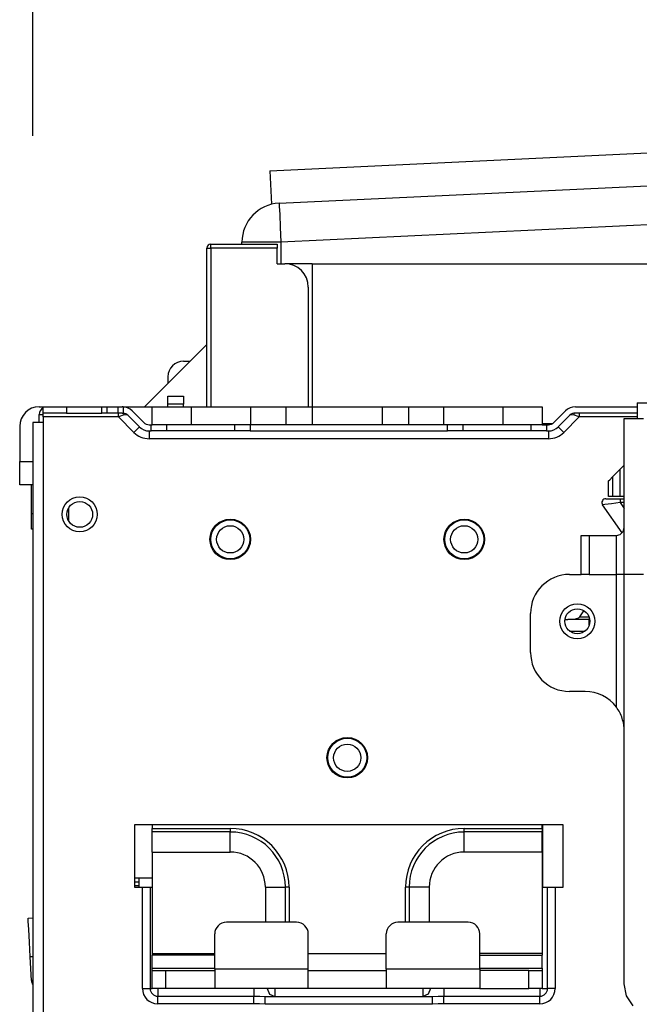
# Model space of a CAD drawing. Units: inches. Extents: x 0 to 10024, y 0 to 3575.
# Drawn here: x 2175 to 2255, y 1590 to 1716 of the extents above; entities that cross this region are included whole.
import ezdxf

# ---------------------------------------------------------------- set-up
doc = ezdxf.new("R2010")
doc.units = ezdxf.units.IN
doc.header["$MEASUREMENT"] = 0
doc.layers.add('LG-DIMENSION', color=7, linetype='Continuous')
doc.layers.add('LG-Product', color=3, linetype='Continuous')
doc.styles.add('GHS', font='Dotum.ttf')
doc.styles.add('LG-TEXT', font='arial.ttf')
doc.dimstyles.new('LG_DIM', dxfattribs={"dimtxt": 50, "dimasz": 40, "dimexe": 30, "dimexo": 20, "dimgap": 20, "dimtad": 1, "dimdec": 0, "dimzin": 0, "dimdsep": 46, "dimtxsty": 'GHS', "dimcen": 0.09, "dimclrd": 7, "dimclre": 7, "dimadec": 0, "dimazin": 0, "dimtfac": 1, "dimtdec": 0, "dimtix": 1, "dimtofl": 0, "dimtmove": 0, "dimatfit": 3, "dimfxl": 30, "dimtolj": 1, "dimtzin": 0, "dimarcsym": 0})

# ---------------------------------------------------------------- blocks, each defined once
blk = doc.blocks.new('*D3')
at = {"layer": 'Defpoints', "color": 0, "transparency": 16777216}
for p in [(2626.69, 1833.94), (2626.69, 1682.76), (2176.89, 1681.59)]:
    blk.add_point(p, dxfattribs=at)
at = {"layer": 'LG-DIMENSION', "color": 7, "lineweight": -2, "transparency": 16777216}
for p, q in [((2176.89, 1701.59), (2176.89, 1863.94)), ((2626.69, 1702.76), (2626.69, 1863.94)), ((2216.89, 1833.94), (2586.69, 1833.94))]:
    blk.add_line(p, q, dxfattribs=at)
at = {"layer": 'LG-DIMENSION', "color": 7, "transparency": 16777216}
for points in [[(2216.89, 1840.61), (2216.89, 1827.27), (2176.89, 1833.94)], [(2586.69, 1840.61), (2586.69, 1827.27), (2626.69, 1833.94)]]:
    blk.add_solid(points, dxfattribs=at)
at = {"layer": 'LG-DIMENSION', "color": 0, "transparency": 16777216, "insert": (2401.79, 1879.47), "char_height": 50, "attachment_point": 5, "style": 'LG-TEXT'}
blk.add_mtext('\\A1;450', dxfattribs=at)
blk = doc.blocks.new('TU-CST1-3')
at = {"layer": 'LG-Product', "color": 3, "linetype": 'Continuous'}
for p, q in [((2207.27, 1697.08), (2399.16, 1706.22)), ((2208.46, 1692.93), (2322.25, 1698.35)), ((2207.27, 1697.08), (2207.47, 1692.79)), ((2208.46, 1692.93), (2208.48, 1692.55)), ((2208.48, 1692.55), (2208.53, 1691.47)), ((2208.53, 1691.47), (2208.6, 1689.85)), ((2208.6, 1689.85), (2208.69, 1687.94)), ((2259.4, 1690.35), (2208.69, 1687.94)), ((2199.19, 1666.83), (2199.19, 1687.18)), ((2199.19, 1687.18), (2199.34, 1687.18)), ((2199.34, 1687.18), (2199.69, 1687.18)), ((2199.69, 1687.68), (2208.19, 1687.68)), ((2199.69, 1687.54), (2199.69, 1687.68)), ((2199.69, 1687.18), (2199.69, 1687.54)), ((2199.69, 1687.18), (2199.69, 1666.84)), ((2208.19, 1687.18), (2199.69, 1687.18)), ((2203.69, 1687.68), (2203.69, 1687.94)), ((2204.08, 1687.94), (2203.69, 1687.94)), ((2205.16, 1687.94), (2204.08, 1687.94)), ((2206.78, 1687.94), (2205.16, 1687.94)), ((2208.69, 1687.94), (2206.78, 1687.94)), ((2208.19, 1687.68), (2208.19, 1687.54)), ((2208.19, 1687.54), (2208.19, 1687.18)), ((2208.19, 1685.18), (2208.19, 1687.18)), ((2208.69, 1687.94), (2208.69, 1685.18)), ((2208.19, 1685.18), (2209.19, 1685.18)), ((2212.69, 1685.18), (2209.19, 1685.18)), ((2212.69, 1685.18), (2212.69, 1666.83)), ((2212.69, 1685.18), (2257.42, 1685.18)), ((2212.19, 1682.18), (2212.19, 1666.83)), ((2199.19, 1674.83), (2191.19, 1666.83)), ((2196.19, 1672.68), (2197.04, 1672.68)), ((2194.19, 1670.68), (2194.19, 1669.83)), ((2194.19, 1668.18), (2196.19, 1668.18)), ((2194.19, 1667.89), (2194.19, 1668.18)), ((2194.19, 1667.18), (2194.19, 1667.89)), ((2196.19, 1668.18), (2196.19, 1667.89)), ((2196.19, 1667.89), (2196.19, 1667.18)), ((2177.69, 1666.83), (2178.19, 1666.83)), ((2178.19, 1666.03), (2178.19, 1666.83)), ((2178.19, 1666.83), (2178.59, 1666.83)), ((2178.59, 1666.83), (2179.69, 1666.83)), ((2179.69, 1666.83), (2181.19, 1666.83)), ((2181.19, 1666.83), (2181.19, 1666.03)), ((2181.19, 1666.83), (2185.71, 1666.83)), ((2185.71, 1666.03), (2185.71, 1666.83)), ((2185.71, 1666.83), (2186.06, 1666.83)), ((2186.06, 1666.83), (2186.38, 1666.83)), ((2186.38, 1666.83), (2186.38, 1666.03)), ((2186.38, 1666.83), (2187.81, 1666.83)), ((2187.81, 1666.03), (2187.81, 1666.83)), ((2187.81, 1666.83), (2188.06, 1666.83)), ((2188.06, 1666.83), (2188.34, 1666.83)), ((2188.41, 1666.83), (2188.34, 1666.83)), ((2188.47, 1666.83), (2188.41, 1666.83)), ((2188.47, 1666.83), (2188.47, 1666.03)), ((2188.49, 1666.83), (2188.49, 1666.83)), ((2188.49, 1666.83), (2192.19, 1666.83)), ((2192.19, 1664.53), (2192.19, 1666.83)), ((2192.19, 1666.83), (2192.57, 1666.83)), ((2192.57, 1666.83), (2193.65, 1666.83)), ((2193.65, 1666.83), (2195.28, 1666.83)), ((2196.19, 1667.18), (2194.19, 1667.18)), ((2194.19, 1666.83), (2194.19, 1667.18)), ((2195.28, 1666.83), (2197.19, 1666.83)), ((2196.19, 1666.83), (2196.19, 1667.18)), ((2197.19, 1666.83), (2197.19, 1664.53)), ((2197.19, 1666.83), (2204.83, 1666.83)), ((2200.5, 1666.83), (2200.49, 1666.84)), ((2204.83, 1664.53), (2204.83, 1666.83)), ((2204.83, 1666.83), (2207.13, 1666.83)), ((2207.13, 1666.83), (2209.3, 1666.83)), ((2209.3, 1666.83), (2209.3, 1664.53)), ((2209.3, 1666.83), (2212.72, 1666.83)), ((2212.72, 1664.53), (2212.72, 1666.83)), ((2212.72, 1666.83), (2214.89, 1666.83)), ((2214.89, 1666.83), (2217.19, 1666.83)), ((2217.19, 1666.83), (2219.49, 1666.83)), ((2219.49, 1666.83), (2221.66, 1666.83)), ((2221.66, 1666.83), (2221.66, 1664.53)), ((2221.66, 1666.83), (2225.08, 1666.83)), ((2225.08, 1664.53), (2225.08, 1666.83)), ((2225.08, 1666.83), (2227.25, 1666.83)), ((2227.25, 1666.83), (2229.55, 1666.83)), ((2229.55, 1666.83), (2237.19, 1666.83)), ((2229.55, 1666.83), (2229.55, 1664.53)), ((2237.19, 1664.53), (2237.19, 1666.83)), ((2237.19, 1666.83), (2239.1, 1666.83)), ((2239.1, 1666.83), (2240.73, 1666.83)), ((2240.73, 1666.83), (2241.81, 1666.83)), ((2241.81, 1666.83), (2242.19, 1666.83)), ((2242.19, 1666.83), (2242.19, 1664.53)), ((2246.44, 1666.83), (2254.38, 1666.83)), ((2254.38, 1667.33), (2257.38, 1667.33)), ((2254.38, 1667.33), (2254.38, 1665.33)), ((2177.69, 1664.83), (2177.69, 1665.83)), ((2177.69, 1665.83), (2177.82, 1665.83)), ((2177.82, 1665.83), (2178.19, 1665.83)), ((2178.59, 1666.03), (2178.19, 1666.03)), ((2178.19, 1665.89), (2178.19, 1666.03)), ((2178.19, 1665.53), (2178.19, 1665.89)), ((2187.84, 1665.53), (2178.19, 1665.53)), ((2178.19, 1665.53), (2178.19, 1664.83)), ((2179.69, 1666.03), (2178.59, 1666.03)), ((2181.19, 1666.03), (2179.69, 1666.03)), ((2181.19, 1666.03), (2185.71, 1666.03)), ((2186.06, 1666.03), (2185.71, 1666.03)), ((2186.38, 1666.03), (2186.06, 1666.03)), ((2187.81, 1666.03), (2186.38, 1666.03)), ((2188.06, 1666.03), (2187.81, 1666.03)), ((2187.84, 1665.89), (2187.84, 1666.03)), ((2187.84, 1665.53), (2187.84, 1665.89)), ((2188.59, 1665.78), (2187.84, 1665.53)), ((2189.82, 1663.55), (2187.84, 1665.53)), ((2188.34, 1666.03), (2188.06, 1666.03)), ((2188.34, 1666.03), (2188.49, 1665.97)), ((2188.34, 1666.03), (2188.41, 1666.03)), ((2188.41, 1666.03), (2188.47, 1666.03)), ((2188.49, 1666.02), (2188.49, 1666)), ((2188.49, 1666), (2188.49, 1665.97)), ((2188.49, 1665.97), (2188.59, 1665.78)), ((2189.05, 1665.74), (2188.59, 1665.78)), ((2190.53, 1664.26), (2189.05, 1665.74)), ((2191.1, 1664.83), (2189.62, 1666.31)), ((2245.16, 1666.31), (2243.68, 1664.83)), ((2245.73, 1665.74), (2244.25, 1664.26)), ((2246.94, 1665.53), (2244.96, 1663.55)), ((2246.19, 1665.78), (2245.73, 1665.74)), ((2246.29, 1665.97), (2246.19, 1665.78)), ((2246.94, 1665.53), (2246.19, 1665.78)), ((2246.44, 1666.03), (2246.29, 1665.97)), ((2254.38, 1666.03), (2246.44, 1666.03)), ((2246.94, 1666.03), (2246.94, 1665.89)), ((2246.94, 1665.89), (2246.94, 1665.53)), ((2254.39, 1665.53), (2246.94, 1665.53)), ((2252.69, 1645.33), (2252.69, 1665.33)), ((2252.69, 1665.33), (2253, 1665.33)), ((2253, 1665.33), (2253.86, 1665.33)), ((2253.86, 1665.33), (2255.16, 1665.33)), ((2175.19, 1664.33), (2175.19, 1659.83)), ((2176.89, 1664.83), (2176.89, 1535.63)), ((2177.27, 1664.83), (2176.89, 1664.83)), ((2178.19, 1664.83), (2177.27, 1664.83)), ((2178.19, 1664.83), (2178.19, 1535.63)), ((2190.32, 1664.05), (2189.82, 1663.55)), ((2190.53, 1664.26), (2190.32, 1664.05)), ((2191.8, 1664.53), (2192.04, 1664.53)), ((2192.04, 1663.73), (2192.04, 1664.53)), ((2192.04, 1664.53), (2192.12, 1664.53)), ((2192.12, 1664.53), (2192.19, 1664.53)), ((2192.57, 1664.53), (2192.19, 1664.53)), ((2193.65, 1664.53), (2192.57, 1664.53)), ((2195.28, 1664.53), (2193.65, 1664.53)), ((2194, 1664.53), (2194, 1663.73)), ((2197.19, 1664.53), (2195.28, 1664.53)), ((2204.83, 1664.53), (2197.19, 1664.53)), ((2202.78, 1663.73), (2202.78, 1664.53)), ((2204.74, 1664.53), (2204.74, 1663.73)), ((2207.13, 1664.53), (2204.83, 1664.53)), ((2209.3, 1664.53), (2207.13, 1664.53)), ((2212.72, 1664.53), (2209.3, 1664.53)), ((2214.89, 1664.53), (2212.72, 1664.53)), ((2217.19, 1664.53), (2214.89, 1664.53)), ((2219.49, 1664.53), (2217.19, 1664.53)), ((2221.66, 1664.53), (2219.49, 1664.53)), ((2225.08, 1664.53), (2221.66, 1664.53)), ((2227.25, 1664.53), (2225.08, 1664.53)), ((2229.55, 1664.53), (2227.25, 1664.53)), ((2237.19, 1664.53), (2229.55, 1664.53)), ((2230.04, 1663.73), (2230.04, 1664.53)), ((2232, 1664.53), (2232, 1663.73)), ((2239.1, 1664.53), (2237.19, 1664.53)), ((2240.73, 1664.53), (2239.1, 1664.53)), ((2241.81, 1664.53), (2240.73, 1664.53)), ((2240.79, 1663.73), (2240.79, 1664.53)), ((2242.19, 1664.53), (2241.81, 1664.53)), ((2242.19, 1664.68), (2243.5, 1664.68)), ((2242.19, 1664.53), (2242.46, 1664.53)), ((2242.46, 1664.53), (2242.74, 1664.53)), ((2242.74, 1664.53), (2242.74, 1663.73)), ((2242.74, 1664.53), (2242.98, 1664.53)), ((2244.46, 1664.05), (2244.25, 1664.26)), ((2244.96, 1663.55), (2244.46, 1664.05)), ((2191.8, 1663.73), (2192.04, 1663.73)), ((2191.8, 1663.73), (2191.8, 1663.44)), ((2191.8, 1663.44), (2191.8, 1662.73)), ((2193.3, 1663.73), (2192.04, 1663.73)), ((2194, 1663.73), (2193.3, 1663.73)), ((2194.57, 1663.73), (2194, 1663.73)), ((2195.57, 1663.73), (2194.57, 1663.73)), ((2196.9, 1663.73), (2195.57, 1663.73)), ((2198.39, 1663.73), (2196.9, 1663.73)), ((2199.88, 1663.73), (2198.39, 1663.73)), ((2201.21, 1663.73), (2199.88, 1663.73)), ((2202.21, 1663.73), (2201.21, 1663.73)), ((2202.78, 1663.73), (2202.21, 1663.73)), ((2203.49, 1663.73), (2202.78, 1663.73)), ((2204.74, 1663.73), (2203.49, 1663.73)), ((2204.74, 1663.73), (2230.04, 1663.73)), ((2231.3, 1663.73), (2230.04, 1663.73)), ((2232, 1663.73), (2231.3, 1663.73)), ((2232.57, 1663.73), (2232, 1663.73)), ((2233.57, 1663.73), (2232.57, 1663.73)), ((2234.9, 1663.73), (2233.57, 1663.73)), ((2236.39, 1663.73), (2234.9, 1663.73)), ((2237.88, 1663.73), (2236.39, 1663.73)), ((2239.21, 1663.73), (2237.88, 1663.73)), ((2240.21, 1663.73), (2239.21, 1663.73)), ((2240.79, 1663.73), (2240.21, 1663.73)), ((2241.49, 1663.73), (2240.79, 1663.73)), ((2242.74, 1663.73), (2241.49, 1663.73)), ((2242.74, 1663.73), (2242.98, 1663.73)), ((2242.98, 1663.73), (2242.98, 1663.44)), ((2242.98, 1663.44), (2242.98, 1662.73)), ((2242.98, 1662.73), (2191.8, 1662.73)), ((2175.19, 1659.83), (2176.89, 1659.83)), ((2175.19, 1658.33), (2175.19, 1659.83)), ((2252.19, 1658.83), (2252.54, 1659.19)), ((2252.54, 1659.19), (2252.69, 1659.33)), ((2175.19, 1657.24), (2175.19, 1658.33)), ((2250.84, 1657.48), (2251.19, 1657.83)), ((2252.19, 1658.83), (2251.19, 1657.83)), ((2251.19, 1657.83), (2251.19, 1655.33)), ((2252.19, 1655.33), (2252.19, 1658.83)), ((2175.19, 1656.83), (2175.19, 1657.24)), ((2176.89, 1656.83), (2175.19, 1656.83)), ((2176.69, 1653.13), (2176.69, 1656.83)), ((2250.69, 1657.33), (2250.84, 1657.48)), ((2250.69, 1655.33), (2250.69, 1657.33)), ((2250.84, 1655.33), (2250.69, 1655.33)), ((2251.19, 1655.33), (2250.84, 1655.33)), ((2252.19, 1655.33), (2251.19, 1655.33)), ((2252.27, 1655.33), (2252.19, 1655.33)), ((2252.34, 1655.33), (2252.27, 1655.33)), ((2252.42, 1655.33), (2252.34, 1655.33)), ((2252.49, 1655.33), (2252.42, 1655.33)), ((2252.54, 1655.32), (2252.49, 1655.33)), ((2252.6, 1655.31), (2252.54, 1655.32)), ((2252.64, 1655.29), (2252.6, 1655.31)), ((2252.67, 1655.27), (2252.64, 1655.29)), ((2252.69, 1655.24), (2252.67, 1655.27)), ((2252.69, 1655.2), (2252.69, 1655.24)), ((2250.23, 1654.29), (2249.93, 1654.25)), ((2252.44, 1650.67), (2249.93, 1654.25)), ((2251.05, 1654.4), (2250.23, 1654.29)), ((2250.34, 1655.04), (2250.59, 1655.04)), ((2250.59, 1655.04), (2251.26, 1655.04)), ((2252.18, 1654.54), (2251.05, 1654.4)), ((2251.26, 1655.04), (2252.18, 1655.04)), ((2252.18, 1655.04), (2252.69, 1655.04)), ((2252.18, 1655.04), (2252.18, 1654.89)), ((2252.18, 1654.89), (2252.18, 1654.54)), ((2252.18, 1654.54), (2252.69, 1653.8)), ((2252.69, 1654.54), (2252.18, 1654.54)), ((2176.69, 1653.13), (2176.89, 1653.13)), ((2176.69, 1652.13), (2176.69, 1653.13)), ((2181.44, 1653.82), (2181.49, 1653.82)), ((2181.49, 1652.16), (2181.49, 1653.82)), ((2176.69, 1651.4), (2176.69, 1652.13)), ((2176.69, 1651.13), (2176.69, 1651.4)), ((2176.89, 1651.13), (2176.69, 1651.13)), ((2247.19, 1645.33), (2247.19, 1650.33)), ((2247.19, 1650.33), (2247.48, 1650.33)), ((2247.48, 1650.33), (2248.19, 1650.33)), ((2248.19, 1650.33), (2248.19, 1645.33)), ((2248.19, 1650.33), (2251.69, 1650.33)), ((2251.69, 1650.33), (2252.19, 1650.47)), ((2251.69, 1645.33), (2251.69, 1650.33)), ((2252.19, 1650.47), (2252.56, 1650.83)), ((2252.56, 1650.83), (2252.69, 1651.33)), ((2245.69, 1645.33), (2247.19, 1645.33)), ((2247.48, 1645.33), (2247.19, 1645.33)), ((2248.19, 1645.33), (2247.48, 1645.33)), ((2248.19, 1645.33), (2251.69, 1645.33)), ((2251.69, 1628.33), (2251.69, 1645.33)), ((2252.4, 1645.33), (2251.69, 1645.33)), ((2252.69, 1645.33), (2252.4, 1645.33)), ((2252.69, 1592.83), (2252.69, 1645.33)), ((2253, 1645.33), (2252.69, 1645.33)), ((2253.86, 1645.33), (2253, 1645.33)), ((2255.16, 1645.33), (2253.86, 1645.33)), ((2240.69, 1635.33), (2240.69, 1640.33)), ((2246.99, 1639.91), (2247.52, 1640.67)), ((2245.11, 1639.57), (2245.45, 1639.57)), ((2245.45, 1639.57), (2245.96, 1639.58)), ((2247.01, 1639.57), (2245.45, 1639.57)), ((2245.96, 1639.58), (2246.45, 1639.64)), ((2246.45, 1639.64), (2246.6, 1639.67)), ((2246.6, 1639.67), (2246.74, 1639.72)), ((2246.74, 1639.72), (2246.83, 1639.77)), ((2246.83, 1639.77), (2246.92, 1639.83)), ((2246.92, 1639.83), (2246.96, 1639.87)), ((2246.96, 1639.87), (2246.99, 1639.91)), ((2246.99, 1639.91), (2247.62, 1639.91)), ((2248.27, 1639.57), (2247.01, 1639.57)), ((2247.62, 1639.91), (2248.18, 1639.91)), ((2248.22, 1638.87), (2248.22, 1639.57)), ((2245.7, 1638.07), (2246.83, 1638.07)), ((2246.83, 1638.07), (2247.68, 1638.07)), ((2247.69, 1630.33), (2245.69, 1630.33)), ((2251.81, 1628.16), (2251.69, 1628.33)), ((2251.93, 1627.98), (2251.81, 1628.16)), ((2252.04, 1627.8), (2251.93, 1627.98)), ((2252.14, 1627.62), (2252.04, 1627.8)), ((2252.23, 1627.44), (2252.14, 1627.62)), ((2252.31, 1627.25), (2252.23, 1627.44)), ((2252.38, 1627.06), (2252.31, 1627.25)), ((2252.45, 1626.87), (2252.38, 1627.06)), ((2252.5, 1626.68), (2252.45, 1626.87)), ((2252.55, 1626.49), (2252.5, 1626.68)), ((2252.6, 1626.3), (2252.55, 1626.49)), ((2252.63, 1626.11), (2252.6, 1626.3)), ((2252.66, 1625.91), (2252.63, 1626.11)), ((2252.68, 1625.72), (2252.66, 1625.91)), ((2252.68, 1625.62), (2252.68, 1625.72)), ((2252.69, 1625.53), (2252.68, 1625.62)), ((2252.69, 1625.43), (2252.69, 1625.53)), ((2252.69, 1625.33), (2252.69, 1625.43)), ((2244.89, 1613.23), (2189.89, 1613.23)), ((2189.89, 1613.23), (2189.89, 1605.23)), ((2192.19, 1613.23), (2192.19, 1612.77)), ((2192.19, 1612.77), (2202.19, 1612.77)), ((2192.19, 1612.49), (2192.19, 1612.77)), ((2192.19, 1612.31), (2192.19, 1612.49)), ((2202.19, 1612.31), (2192.19, 1612.31)), ((2192.19, 1611.27), (2192.19, 1612.31)), ((2202.19, 1612.77), (2202.19, 1612.49)), ((2202.19, 1612.49), (2202.19, 1612.31)), ((2202.19, 1611.27), (2202.19, 1612.31)), ((2232.19, 1612.77), (2242.19, 1612.77)), ((2232.19, 1612.49), (2232.19, 1612.77)), ((2232.19, 1612.31), (2232.19, 1612.49)), ((2242.19, 1612.31), (2232.19, 1612.31)), ((2232.19, 1611.27), (2232.19, 1612.31)), ((2242.19, 1612.77), (2242.19, 1613.23)), ((2242.19, 1612.77), (2242.19, 1612.49)), ((2242.19, 1612.49), (2242.19, 1612.31)), ((2242.19, 1611.27), (2242.19, 1612.31)), ((2242.22, 1613.23), (2242.22, 1605.23)), ((2244.89, 1605.23), (2244.89, 1613.23)), ((2192.19, 1609.73), (2192.19, 1611.27)), ((2202.19, 1609.73), (2202.19, 1611.27)), ((2232.19, 1609.73), (2232.19, 1611.27)), ((2242.19, 1609.73), (2242.19, 1611.27)), ((2192.19, 1609.73), (2192.19, 1601.03)), ((2192.19, 1609.73), (2202.19, 1609.73)), ((2242.19, 1609.73), (2232.19, 1609.73)), ((2242.19, 1609.73), (2242.19, 1601.03)), ((2189.89, 1606.43), (2190.49, 1606.43)), ((2190.49, 1606.43), (2192.19, 1606.43)), ((2190.49, 1605.23), (2190.49, 1606.43)), ((2189.89, 1605.93), (2190.19, 1605.93)), ((2189.89, 1605.43), (2190.19, 1605.43)), ((2189.89, 1605.23), (2190.93, 1605.23)), ((2190.19, 1605.93), (2190.49, 1605.93)), ((2190.19, 1605.43), (2190.49, 1605.43)), ((2190.93, 1592.23), (2190.93, 1605.23)), ((2190.93, 1605.23), (2191.56, 1605.23)), ((2191.56, 1605.23), (2191.91, 1605.23)), ((2191.91, 1605.23), (2191.91, 1592.23)), ((2191.91, 1605.23), (2192.01, 1605.23)), ((2192.01, 1605.23), (2192.19, 1605.23)), ((2206.69, 1605.23), (2206.69, 1600.73)), ((2206.69, 1605.23), (2208.23, 1605.23)), ((2208.23, 1605.23), (2209.26, 1605.23)), ((2209.26, 1600.73), (2209.26, 1605.23)), ((2209.45, 1605.23), (2209.26, 1605.23)), ((2209.72, 1605.23), (2209.45, 1605.23)), ((2209.72, 1605.23), (2209.72, 1600.73)), ((2224.66, 1600.73), (2224.66, 1605.23)), ((2224.93, 1605.23), (2224.66, 1605.23)), ((2225.12, 1605.23), (2224.93, 1605.23)), ((2225.12, 1605.23), (2225.12, 1600.73)), ((2226.15, 1605.23), (2225.12, 1605.23)), ((2227.69, 1605.23), (2226.15, 1605.23)), ((2227.69, 1605.23), (2227.69, 1600.73)), ((2242.19, 1605.23), (2242.63, 1605.23)), ((2242.63, 1605.23), (2242.87, 1605.23)), ((2242.87, 1592.23), (2242.87, 1605.23)), ((2242.87, 1605.23), (2243.22, 1605.23)), ((2243.22, 1605.23), (2243.85, 1605.23)), ((2243.85, 1605.23), (2243.85, 1592.23)), ((2243.85, 1605.23), (2244.89, 1605.23)), ((2176.27, 1601.27), (2176.89, 1601.3)), ((2176.29, 1600.89), (2176.27, 1601.27)), ((2192.19, 1601.03), (2192.19, 1596.73)), ((2242.19, 1601.03), (2242.19, 1596.73)), ((2176.35, 1599.81), (2176.29, 1600.89)), ((2176.43, 1598.19), (2176.35, 1599.81)), ((2210.69, 1600.73), (2201.69, 1600.73)), ((2232.69, 1600.73), (2223.69, 1600.73)), ((2200.19, 1594.73), (2200.19, 1599.23)), ((2212.19, 1594.73), (2212.19, 1599.23)), ((2222.19, 1594.73), (2222.19, 1599.23)), ((2234.19, 1594.73), (2234.19, 1599.23)), ((2176.53, 1596.28), (2176.43, 1598.19)), ((2176.89, 1596.3), (2176.53, 1596.28)), ((2176.69, 1593.28), (2176.53, 1596.28)), ((2192.19, 1596.73), (2200.19, 1596.73)), ((2192.19, 1596.73), (2192.19, 1596.59)), ((2192.19, 1596.59), (2192.19, 1596.53)), ((2200.19, 1596.53), (2192.19, 1596.53)), ((2192.19, 1596.07), (2192.19, 1596.53)), ((2192.19, 1594.84), (2192.19, 1596.07)), ((2212.19, 1596.73), (2222.19, 1596.73)), ((2242.19, 1596.73), (2234.19, 1596.73)), ((2234.19, 1596.53), (2242.19, 1596.53)), ((2242.19, 1596.73), (2242.19, 1596.59)), ((2242.19, 1596.59), (2242.19, 1596.53)), ((2242.19, 1596.07), (2242.19, 1596.53)), ((2242.19, 1594.84), (2242.19, 1596.07)), ((2192.19, 1594.84), (2200.19, 1594.84)), ((2192.19, 1594.62), (2192.19, 1594.84)), ((2192.19, 1594.53), (2192.19, 1594.62)), ((2212.19, 1594.73), (2200.19, 1594.73)), ((2200.19, 1594.73), (2200.19, 1593.48)), ((2212.19, 1593.48), (2212.19, 1594.73)), ((2234.19, 1594.73), (2222.19, 1594.73)), ((2222.19, 1594.73), (2222.19, 1593.48)), ((2234.19, 1594.84), (2242.19, 1594.84)), ((2234.19, 1594.73), (2234.19, 1593.48)), ((2242.19, 1594.84), (2242.19, 1594.62)), ((2242.19, 1594.62), (2242.19, 1594.53)), ((2192.19, 1592.23), (2192.19, 1594.53)), ((2192.19, 1594.53), (2192.64, 1594.53)), ((2192.64, 1594.53), (2193.9, 1594.53)), ((2193.9, 1594.53), (2193.9, 1592.23)), ((2193.9, 1594.53), (2200.19, 1594.53)), ((2200.19, 1593.48), (2200.19, 1592.57)), ((2212.19, 1594.53), (2222.19, 1594.53)), ((2212.19, 1592.57), (2212.19, 1593.48)), ((2222.19, 1593.48), (2222.19, 1592.57)), ((2240.48, 1594.53), (2234.19, 1594.53)), ((2234.19, 1593.48), (2234.19, 1592.57)), ((2240.48, 1592.23), (2240.48, 1594.53)), ((2240.48, 1594.53), (2241.74, 1594.53)), ((2241.74, 1594.53), (2242.19, 1594.53)), ((2242.19, 1594.53), (2242.19, 1592.23)), ((2176.89, 1593.29), (2176.69, 1593.28)), ((2190.93, 1592.23), (2191.56, 1592.23)), ((2191.56, 1592.23), (2191.91, 1592.23)), ((2191.91, 1592.23), (2192.01, 1592.23)), ((2192.01, 1592.23), (2192.19, 1592.23)), ((2192.64, 1592.23), (2192.19, 1592.23)), ((2193.9, 1592.23), (2192.64, 1592.23)), ((2192.89, 1592.23), (2192.89, 1591.6)), ((2200.19, 1592.23), (2193.9, 1592.23)), ((2200.19, 1592.57), (2200.19, 1592.23)), ((2212.19, 1592.23), (2200.19, 1592.23)), ((2205.21, 1592.23), (2205.21, 1591.6)), ((2206.93, 1592.23), (2207.21, 1591.53)), ((2207.89, 1592.23), (2207.89, 1591.53)), ((2212.19, 1592.23), (2212.19, 1592.57)), ((2222.19, 1592.23), (2212.19, 1592.23)), ((2222.19, 1592.57), (2222.19, 1592.23)), ((2234.19, 1592.23), (2222.19, 1592.23)), ((2226.89, 1592.23), (2226.89, 1591.53)), ((2227.85, 1592.23), (2227.57, 1591.53)), ((2229.57, 1592.23), (2229.57, 1591.6)), ((2234.19, 1592.57), (2234.19, 1592.23)), ((2234.19, 1592.23), (2240.48, 1592.23)), ((2241.74, 1592.23), (2240.48, 1592.23)), ((2242.19, 1592.23), (2241.74, 1592.23)), ((2241.89, 1592.23), (2241.89, 1591.6)), ((2242.19, 1592.23), (2242.63, 1592.23)), ((2242.63, 1592.23), (2242.87, 1592.23)), ((2243.22, 1592.23), (2242.87, 1592.23)), ((2243.85, 1592.23), (2243.22, 1592.23)), ((2253, 1591.3), (2252.69, 1592.83)), ((2192.89, 1591.6), (2192.89, 1591.25)), ((2192.89, 1591.25), (2205.21, 1591.25)), ((2192.89, 1590.91), (2192.89, 1591.25)), ((2192.89, 1590.27), (2192.89, 1590.91)), ((2205.21, 1591.6), (2205.21, 1591.25)), ((2205.21, 1590.91), (2205.21, 1591.25)), ((2205.21, 1591.25), (2205.23, 1591.25)), ((2205.21, 1590.27), (2205.21, 1590.91)), ((2205.23, 1591.25), (2205.25, 1591.25)), ((2205.25, 1591.25), (2205.96, 1591.24)), ((2205.96, 1591.24), (2206.65, 1591.23)), ((2206.65, 1591.23), (2228.13, 1591.23)), ((2206.65, 1590.94), (2206.65, 1591.23)), ((2206.65, 1590.23), (2206.65, 1590.94)), ((2207.21, 1591.53), (2207.89, 1591.23)), ((2207.89, 1591.53), (2207.89, 1591.23)), ((2227.57, 1591.53), (2226.89, 1591.23)), ((2226.89, 1591.53), (2226.89, 1591.23)), ((2228.13, 1591.23), (2228.85, 1591.24)), ((2228.13, 1590.94), (2228.13, 1591.23)), ((2228.13, 1590.23), (2228.13, 1590.94)), ((2228.85, 1591.24), (2229.57, 1591.25)), ((2229.57, 1591.6), (2229.57, 1591.25)), ((2229.57, 1591.25), (2241.89, 1591.25)), ((2229.57, 1590.91), (2229.57, 1591.25)), ((2229.57, 1590.27), (2229.57, 1590.91)), ((2241.89, 1591.6), (2241.89, 1591.25)), ((2241.89, 1590.91), (2241.89, 1591.25)), ((2241.89, 1590.27), (2241.89, 1590.91)), ((2253.86, 1590), (2253, 1591.3)), ((2205.21, 1590.27), (2192.89, 1590.27)), ((2205.93, 1590.25), (2205.21, 1590.27)), ((2206.65, 1590.23), (2205.93, 1590.25)), ((2228.13, 1590.23), (2206.65, 1590.23)), ((2228.85, 1590.25), (2228.13, 1590.23)), ((2229.57, 1590.27), (2228.85, 1590.25)), ((2241.89, 1590.27), (2229.57, 1590.27))]:
    blk.add_line(p, q, dxfattribs=at)
for centre, radius in [((2182.89, 1653.03), 2.25), ((2182.89, 1653.03), 1.65), ((2202.19, 1649.83), 2.6), ((2202.19, 1649.83), 2.5), ((2202.19, 1649.83), 1.75), ((2232.19, 1649.83), 2.6), ((2232.19, 1649.83), 2.5), ((2232.19, 1649.83), 1.75), ((2246.69, 1639.33), 2.25), ((2246.69, 1639.33), 1.6), ((2217.19, 1621.83), 2.6), ((2217.19, 1621.83), 2.5), ((2217.19, 1621.83), 1.75)]:
    blk.add_circle(centre, radius, dxfattribs=at)
for centre, radius, start, end in [((2208.69, 1687.94), 5, 92.7259, 180), ((2199.69, 1687.18), 0.5, 90, 180), ((2209.19, 1682.18), 3, 0, 90), ((2196.19, 1670.68), 2, 90, 180), ((2177.69, 1664.33), 2.5, 90, 180), ((2178.69, 1665.83), 1, 120.0009, 180), ((2188.34, 1665.03), 1.8, 45, 85.8801), ((2246.44, 1665.03), 1.8, 90, 135), ((2188.34, 1665.03), 1, 45, 82.5697), ((2246.44, 1665.03), 1, 90, 135), ((2191.8, 1665.53), 1.8, 225, 270), ((2191.8, 1665.53), 1, 225, 270), ((2242.98, 1665.53), 1, 270, 315), ((2242.98, 1665.53), 1.8, 270, 315), ((2191.8, 1665.53), 2.8, 225, 270), ((2242.98, 1665.53), 2.8, 270, 315), ((2250.34, 1654.54), 0.5, 90, 215), ((2245.69, 1640.33), 5, 90, 180), ((2245.69, 1635.33), 5, 180, 270), ((2247.69, 1625.33), 5, 36.8699, 90), ((2202.19, 1605.23), 7.53, 0, 90), ((2202.19, 1605.23), 7.07, 0, 90), ((2232.19, 1605.23), 7.53, 90, 180), ((2232.19, 1605.23), 7.07, 90, 180), ((2202.19, 1605.23), 4.5, 0, 90), ((2232.19, 1605.23), 4.5, 90, 180), ((2201.69, 1599.23), 1.5, 90, 180), ((2210.69, 1599.23), 1.5, 0, 90), ((2223.69, 1599.23), 1.5, 90, 180), ((2232.69, 1599.23), 1.5, 0, 90), ((2177.69, 1593.33), 1, 183, 216.8702), ((2192.89, 1592.23), 1.96, 180, 270), ((2192.89, 1592.23), 0.98, 180, 270), ((2241.89, 1592.23), 1.96, 270, 0), ((2241.89, 1592.23), 0.98, 270, 0)]:
    blk.add_arc(centre, radius, start, end, dxfattribs=at)

msp = doc.modelspace()

# ---------------------------------------------------------------- block references
at = {"layer": 'LG-Product'}
msp.add_blockref('TU-CST1-3', (0, 0), dxfattribs=at)

# ---------------------------------------------------------------- dimensions: what is measured, and where the dimension line sits
at = {"layer": 'LG-DIMENSION'}
dim = msp.add_linear_dim(base=(2626.69, 1833.94), p1=(2176.89, 1681.59), p2=(2626.69, 1682.76), dimstyle='LG_DIM', override={"dimtxsty": 'LG-TEXT'}, dxfattribs=at)
dim.commit()
dim.dimension.update_dxf_attribs({"geometry": '*D3', "text_midpoint": (2401.79, 1879.47)})

doc.saveas('drawing.dxf')
